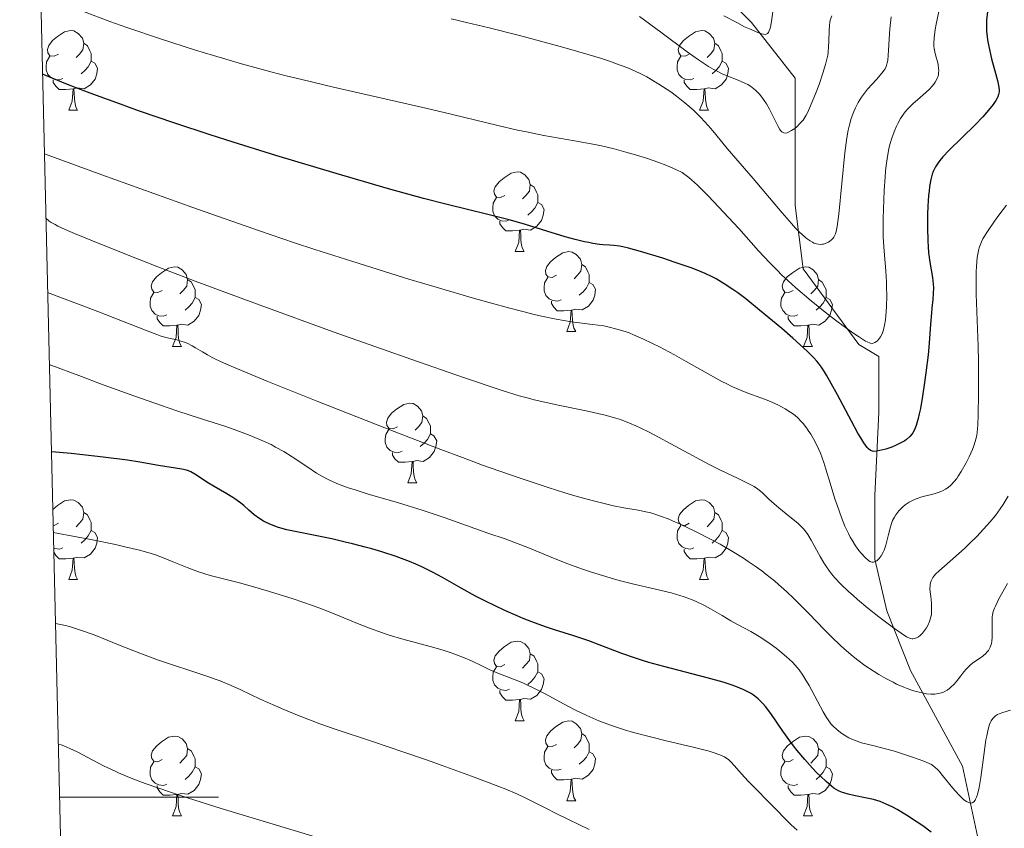
# Model space of a CAD drawing. Units: metres. Extents: x 660592 to 665117, y 4753051 to 4756126.
# Drawn here: x 661532 to 661656, y 4753496 to 4753598 of the extents above; entities that cross this region are included whole.
import ezdxf

# ---------------------------------------------------------------- set-up
doc = ezdxf.new("R2010")
doc.units = ezdxf.units.M
doc.header["$MEASUREMENT"] = 0
doc.linetypes.add('DGN Style 3', pattern=[76.32534, 54.5181, -21.80724])
for name, color, linetype, lineweight in [('Carátula', 7, 'Continuous', 0), ('Elementos auxiliares', 7, 'Continuous', 0), ('Entidades rústicas y varios', 7, 'Continuous', 0), ('Hidrografía', 7, 'Continuous', 0), ('Relieve y altimetría', 7, 'Continuous', 0)]:
    doc.layers.add(name, color=color, linetype=linetype, lineweight=lineweight)

msp = doc.modelspace()

# ---------------------------------------------------------------- linework, layer by layer
at = {"layer": 'Carátula', "color": 7, "linetype": 'Continuous', "lineweight": 0}
msp.add_line((661536.97, 4753500), (661556.97, 4753500), dxfattribs=at)
msp.add_3dface([(660663.13, 4753050.8), (665116.87, 4753156.78), (665046.22, 4756125.96), (660592.48, 4756019.98)], dxfattribs=at)
at = {"layer": 'Elementos auxiliares', "color": 250, "linetype": 'Continuous', "lineweight": 0}
msp.add_3dface([(661537.78, 4753465.48), (664938.53, 4753546.4), (664882.82, 4755859.77), (661483.22, 4755778.81)], dxfattribs=at)
at = {"layer": 'Entidades rústicas y varios', "color": 92, "linetype": 'Continuous', "lineweight": 0, "flags": 128}
for points in [[(661536.82, 4753593.43), (661536.29, 4753593.16), (661535.76, 4753593.22), (661535.49, 4753593.59), (661535.44, 4753594.01), (661535.6, 4753594.53), (661536.08, 4753595.13), (661536.71, 4753595.66), (661537.61, 4753596.24), (661538.36, 4753596.4), (661538.78, 4753596.35), (661539.31, 4753596.03), (661539.84, 4753595.45), (661540, 4753594.81), (661539.89, 4753593.96), (661539.47, 4753593.43), (661539.05, 4753593)], [(661616.14, 4753593.43), (661615.61, 4753593.16), (661615.08, 4753593.22), (661614.82, 4753593.59), (661614.76, 4753594.01), (661614.92, 4753594.53), (661615.4, 4753595.13), (661616.04, 4753595.66), (661616.94, 4753596.24), (661617.68, 4753596.4), (661618.11, 4753596.35), (661618.64, 4753596.03), (661619.17, 4753595.45), (661619.33, 4753594.81), (661619.22, 4753593.96), (661618.79, 4753593.43), (661618.37, 4753593)], [(661540, 4753594.81), (661540.48, 4753594.49), (661540.79, 4753593.85), (661540.95, 4753593.53), (661540.95, 4753592.95), (661540.95, 4753592.53), (661540.58, 4753591.84), (661540.16, 4753591.36), (661539.68, 4753590.94)], [(661619.33, 4753594.81), (661619.8, 4753594.49), (661620.12, 4753593.85), (661620.28, 4753593.53), (661620.28, 4753592.95), (661620.28, 4753592.53), (661619.91, 4753591.84), (661619.49, 4753591.36), (661619.01, 4753590.94)], [(661537.4, 4753590.35), (661536.98, 4753590.19), (661536.39, 4753590.25), (661535.92, 4753590.46), (661535.49, 4753590.88), (661535.28, 4753591.47), (661535.28, 4753591.89), (661535.33, 4753592.47), (661535.76, 4753593.16)], [(661616.73, 4753590.35), (661616.3, 4753590.19), (661615.72, 4753590.25), (661615.24, 4753590.46), (661614.82, 4753590.88), (661614.6, 4753591.47), (661614.6, 4753591.89), (661614.66, 4753592.47), (661615.08, 4753593.16)], [(661540.95, 4753592.53), (661541.41, 4753592.28), (661541.75, 4753591.66), (661541.64, 4753590.94), (661541.43, 4753590.3), (661540.85, 4753589.56), (661540.05, 4753589.08), (661539.2, 4753589.18), (661538.77, 4753589.05)], [(661620.28, 4753592.53), (661620.73, 4753592.28), (661621.08, 4753591.66), (661620.97, 4753590.94), (661620.76, 4753590.3), (661620.17, 4753589.56), (661619.38, 4753589.08), (661618.53, 4753589.18), (661618.1, 4753589.05)], [(661538.66, 4753589.05), (661537.77, 4753588.97), (661536.93, 4753588.97), (661536.5, 4753589.4), (661536.18, 4753589.87), (661536.18, 4753590.19)], [(661617.99, 4753589.05), (661617.1, 4753588.97), (661616.25, 4753588.97), (661615.83, 4753589.4), (661615.51, 4753589.87), (661615.51, 4753590.19)], [(661538.12, 4753586.37), (661538.55, 4753587.53), (661538.66, 4753589.05), (661538.77, 4753589.05), (661538.81, 4753588.47), (661538.84, 4753587.78), (661538.91, 4753587.17), (661539.03, 4753586.77), (661539.24, 4753586.37)], [(661617.44, 4753586.37), (661617.88, 4753587.53), (661617.99, 4753589.05), (661618.1, 4753589.05), (661618.13, 4753588.47), (661618.17, 4753587.78), (661618.24, 4753587.17), (661618.35, 4753586.77), (661618.57, 4753586.37)], [(661538.12, 4753586.37), (661539.24, 4753586.37)], [(661617.44, 4753586.37), (661618.57, 4753586.37)], [(661592.96, 4753575.66), (661592.42, 4753575.4), (661591.9, 4753575.45), (661591.63, 4753575.82), (661591.58, 4753576.24), (661591.74, 4753576.76), (661592.22, 4753577.36), (661592.85, 4753577.89), (661593.75, 4753578.48), (661594.5, 4753578.64), (661594.92, 4753578.58), (661595.45, 4753578.26), (661595.98, 4753577.68), (661596.14, 4753577.04), (661596.03, 4753576.19), (661595.6, 4753575.66), (661595.18, 4753575.24)], [(661596.14, 4753577.04), (661596.62, 4753576.72), (661596.93, 4753576.08), (661597.09, 4753575.76), (661597.09, 4753575.18), (661597.09, 4753574.76), (661596.72, 4753574.07), (661596.3, 4753573.59), (661595.82, 4753573.17)], [(661593.54, 4753572.58), (661593.12, 4753572.42), (661592.53, 4753572.48), (661592.06, 4753572.69), (661591.63, 4753573.12), (661591.42, 4753573.7), (661591.42, 4753574.12), (661591.47, 4753574.7), (661591.9, 4753575.4)], [(661597.09, 4753574.76), (661597.54, 4753574.51), (661597.89, 4753573.9), (661597.78, 4753573.17), (661597.57, 4753572.53), (661596.98, 4753571.79), (661596.19, 4753571.31), (661595.34, 4753571.42), (661594.91, 4753571.28)], [(661594.8, 4753571.28), (661593.91, 4753571.2), (661593.06, 4753571.2), (661592.64, 4753571.63), (661592.32, 4753572.1), (661592.32, 4753572.42)], [(661594.26, 4753568.6), (661594.69, 4753569.76), (661594.8, 4753571.28), (661594.91, 4753571.28), (661594.94, 4753570.7), (661594.98, 4753570.02), (661595.05, 4753569.4), (661595.16, 4753569), (661595.38, 4753568.6)], [(661594.26, 4753568.6), (661595.38, 4753568.6)], [(661599.43, 4753565.62), (661598.9, 4753565.36), (661598.37, 4753565.42), (661598.1, 4753565.78), (661598.05, 4753566.21), (661598.21, 4753566.73), (661598.69, 4753567.32), (661599.32, 4753567.86), (661600.22, 4753568.44), (661600.97, 4753568.6), (661601.4, 4753568.54), (661601.92, 4753568.23), (661602.46, 4753567.64), (661602.62, 4753567), (661602.5, 4753566.16), (661602.08, 4753565.62), (661601.66, 4753565.2)], [(661602.62, 4753567), (661603.09, 4753566.69), (661603.4, 4753566.05), (661603.56, 4753565.73), (661603.56, 4753565.15), (661603.56, 4753564.72), (661603.2, 4753564.04), (661602.78, 4753563.56), (661602.3, 4753563.14)], [(661549.88, 4753563.72), (661549.34, 4753563.46), (661548.82, 4753563.51), (661548.55, 4753563.88), (661548.5, 4753564.3), (661548.66, 4753564.82), (661549.14, 4753565.42), (661549.77, 4753565.95), (661550.67, 4753566.54), (661551.42, 4753566.7), (661551.84, 4753566.64), (661552.37, 4753566.32), (661552.9, 4753565.74), (661553.06, 4753565.1), (661552.95, 4753564.25), (661552.52, 4753563.72), (661552.1, 4753563.3)], [(661629.2, 4753563.72), (661628.67, 4753563.46), (661628.14, 4753563.51), (661627.88, 4753563.88), (661627.82, 4753564.3), (661627.98, 4753564.82), (661628.46, 4753565.42), (661629.1, 4753565.95), (661630, 4753566.54), (661630.74, 4753566.7), (661631.17, 4753566.64), (661631.7, 4753566.32), (661632.23, 4753565.74), (661632.39, 4753565.1), (661632.28, 4753564.25), (661631.85, 4753563.72), (661631.43, 4753563.3)], [(661553.06, 4753565.1), (661553.54, 4753564.78), (661553.85, 4753564.14), (661554.01, 4753563.82), (661554.01, 4753563.24), (661554.01, 4753562.82), (661553.64, 4753562.13), (661553.22, 4753561.65), (661552.74, 4753561.23)], [(661600.02, 4753562.54), (661599.59, 4753562.38), (661599, 4753562.44), (661598.53, 4753562.66), (661598.1, 4753563.08), (661597.89, 4753563.66), (661597.89, 4753564.08), (661597.94, 4753564.67), (661598.37, 4753565.36)], [(661603.56, 4753564.72), (661604.02, 4753564.48), (661604.36, 4753563.86), (661604.26, 4753563.14), (661604.04, 4753562.5), (661603.46, 4753561.76), (661602.66, 4753561.28), (661601.82, 4753561.38), (661601.38, 4753561.25)], [(661632.39, 4753565.1), (661632.86, 4753564.78), (661633.18, 4753564.14), (661633.34, 4753563.82), (661633.34, 4753563.24), (661633.34, 4753562.82), (661632.97, 4753562.13), (661632.55, 4753561.65), (661632.07, 4753561.23)], [(661550.46, 4753560.64), (661550.04, 4753560.48), (661549.45, 4753560.54), (661548.98, 4753560.75), (661548.55, 4753561.18), (661548.34, 4753561.76), (661548.34, 4753562.18), (661548.39, 4753562.76), (661548.82, 4753563.46)], [(661629.79, 4753560.64), (661629.36, 4753560.48), (661628.78, 4753560.54), (661628.3, 4753560.75), (661627.88, 4753561.18), (661627.66, 4753561.76), (661627.66, 4753562.18), (661627.72, 4753562.76), (661628.14, 4753563.46)], [(661554.01, 4753562.82), (661554.46, 4753562.57), (661554.81, 4753561.96), (661554.7, 4753561.23), (661554.49, 4753560.59), (661553.9, 4753559.85), (661553.11, 4753559.37), (661552.26, 4753559.48), (661551.83, 4753559.34)], [(661601.28, 4753561.25), (661600.38, 4753561.16), (661599.54, 4753561.16), (661599.12, 4753561.6), (661598.8, 4753562.07), (661598.8, 4753562.38)], [(661633.34, 4753562.82), (661633.79, 4753562.57), (661634.14, 4753561.96), (661634.03, 4753561.23), (661633.82, 4753560.59), (661633.23, 4753559.85), (661632.44, 4753559.37), (661631.59, 4753559.48), (661631.16, 4753559.34)], [(661600.73, 4753558.56), (661601.16, 4753559.72), (661601.28, 4753561.25), (661601.38, 4753561.25), (661601.42, 4753560.66), (661601.46, 4753559.98), (661601.52, 4753559.36), (661601.64, 4753558.96), (661601.86, 4753558.56)], [(661551.72, 4753559.34), (661550.83, 4753559.26), (661549.98, 4753559.26), (661549.56, 4753559.69), (661549.24, 4753560.16), (661549.24, 4753560.48)], [(661631.05, 4753559.34), (661630.16, 4753559.26), (661629.31, 4753559.26), (661628.89, 4753559.69), (661628.57, 4753560.16), (661628.57, 4753560.48)], [(661551.18, 4753556.66), (661551.61, 4753557.82), (661551.72, 4753559.34), (661551.83, 4753559.34), (661551.86, 4753558.76), (661551.9, 4753558.08), (661551.97, 4753557.46), (661552.08, 4753557.06), (661552.3, 4753556.66)], [(661600.73, 4753558.56), (661601.86, 4753558.56)], [(661630.5, 4753556.66), (661630.94, 4753557.82), (661631.05, 4753559.34), (661631.16, 4753559.34), (661631.19, 4753558.76), (661631.23, 4753558.08), (661631.3, 4753557.46), (661631.41, 4753557.06), (661631.63, 4753556.66)], [(661551.18, 4753556.66), (661552.3, 4753556.66)], [(661630.5, 4753556.66), (661631.63, 4753556.66)], [(661579.45, 4753546.58), (661578.92, 4753546.31), (661578.39, 4753546.37), (661578.13, 4753546.74), (661578.07, 4753547.16), (661578.23, 4753547.68), (661578.71, 4753548.28), (661579.35, 4753548.81), (661580.25, 4753549.39), (661580.99, 4753549.55), (661581.42, 4753549.5), (661581.95, 4753549.18), (661582.48, 4753548.6), (661582.64, 4753547.96), (661582.53, 4753547.11), (661582.1, 4753546.58), (661581.68, 4753546.15)], [(661582.64, 4753547.96), (661583.11, 4753547.64), (661583.43, 4753547), (661583.59, 4753546.68), (661583.59, 4753546.1), (661583.59, 4753545.68), (661583.22, 4753544.99), (661582.8, 4753544.51), (661582.32, 4753544.09)], [(661580.04, 4753543.5), (661579.61, 4753543.34), (661579.03, 4753543.4), (661578.55, 4753543.61), (661578.13, 4753544.03), (661577.91, 4753544.62), (661577.91, 4753545.04), (661577.97, 4753545.62), (661578.39, 4753546.31)], [(661583.59, 4753545.68), (661584.04, 4753545.43), (661584.39, 4753544.81), (661584.28, 4753544.09), (661584.07, 4753543.45), (661583.48, 4753542.71), (661582.69, 4753542.23), (661581.84, 4753542.33), (661581.41, 4753542.2)], [(661581.3, 4753542.2), (661580.41, 4753542.12), (661579.56, 4753542.12), (661579.14, 4753542.55), (661578.82, 4753543.02), (661578.82, 4753543.34)], [(661580.75, 4753539.52), (661581.19, 4753540.68), (661581.3, 4753542.2), (661581.41, 4753542.2), (661581.44, 4753541.62), (661581.48, 4753540.93), (661581.55, 4753540.32), (661581.66, 4753539.92), (661581.88, 4753539.52)], [(661580.75, 4753539.52), (661581.88, 4753539.52)], [(661536.11, 4753536.17), (661536.71, 4753536.67), (661537.61, 4753537.25), (661538.36, 4753537.41), (661538.78, 4753537.36), (661539.31, 4753537.04), (661539.84, 4753536.46), (661540, 4753535.82), (661539.89, 4753534.97), (661539.47, 4753534.44), (661539.05, 4753534.01)], [(661616.14, 4753534.44), (661615.61, 4753534.17), (661615.08, 4753534.23), (661614.82, 4753534.6), (661614.76, 4753535.02), (661614.92, 4753535.54), (661615.4, 4753536.14), (661616.04, 4753536.67), (661616.94, 4753537.25), (661617.68, 4753537.41), (661618.11, 4753537.36), (661618.64, 4753537.04), (661619.17, 4753536.46), (661619.33, 4753535.82), (661619.22, 4753534.97), (661618.79, 4753534.44), (661618.37, 4753534.01)], [(661540, 4753535.82), (661540.48, 4753535.5), (661540.79, 4753534.86), (661540.95, 4753534.54), (661540.95, 4753533.96), (661540.95, 4753533.54), (661540.58, 4753532.85), (661540.16, 4753532.37), (661539.68, 4753531.95)], [(661619.33, 4753535.82), (661619.8, 4753535.5), (661620.12, 4753534.86), (661620.28, 4753534.54), (661620.28, 4753533.96), (661620.28, 4753533.54), (661619.91, 4753532.85), (661619.49, 4753532.37), (661619.01, 4753531.95)], [(661536.82, 4753534.44), (661536.29, 4753534.17), (661536.16, 4753534.19)], [(661616.73, 4753531.36), (661616.3, 4753531.2), (661615.72, 4753531.26), (661615.24, 4753531.47), (661614.82, 4753531.89), (661614.6, 4753532.48), (661614.6, 4753532.9), (661614.66, 4753533.48), (661615.08, 4753534.17)], [(661540.95, 4753533.54), (661541.41, 4753533.29), (661541.75, 4753532.67), (661541.64, 4753531.95), (661541.43, 4753531.31), (661540.85, 4753530.57), (661540.05, 4753530.09), (661539.2, 4753530.19), (661538.77, 4753530.06)], [(661620.28, 4753533.54), (661620.73, 4753533.29), (661621.08, 4753532.67), (661620.97, 4753531.95), (661620.76, 4753531.31), (661620.17, 4753530.57), (661619.38, 4753530.09), (661618.53, 4753530.19), (661618.1, 4753530.06)], [(661537.4, 4753531.36), (661536.98, 4753531.2), (661536.39, 4753531.26), (661536.22, 4753531.33)], [(661617.99, 4753530.06), (661617.1, 4753529.98), (661616.25, 4753529.98), (661615.83, 4753530.41), (661615.51, 4753530.88), (661615.51, 4753531.2)], [(661538.66, 4753530.06), (661537.77, 4753529.98), (661536.93, 4753529.98), (661536.5, 4753530.41), (661536.24, 4753530.8)], [(661538.12, 4753527.38), (661538.55, 4753528.54), (661538.66, 4753530.06), (661538.77, 4753530.06), (661538.81, 4753529.48), (661538.84, 4753528.79), (661538.91, 4753528.18), (661539.03, 4753527.78), (661539.24, 4753527.38)], [(661617.44, 4753527.38), (661617.88, 4753528.54), (661617.99, 4753530.06), (661618.1, 4753530.06), (661618.13, 4753529.48), (661618.17, 4753528.79), (661618.24, 4753528.18), (661618.35, 4753527.78), (661618.57, 4753527.38)], [(661538.12, 4753527.38), (661539.24, 4753527.38)], [(661617.44, 4753527.38), (661618.57, 4753527.38)], [(661592.96, 4753516.67), (661592.42, 4753516.4), (661591.9, 4753516.46), (661591.63, 4753516.83), (661591.58, 4753517.25), (661591.74, 4753517.77), (661592.22, 4753518.37), (661592.85, 4753518.9), (661593.75, 4753519.48), (661594.5, 4753519.64), (661594.92, 4753519.59), (661595.45, 4753519.27), (661595.98, 4753518.69), (661596.14, 4753518.05), (661596.03, 4753517.2), (661595.6, 4753516.67), (661595.18, 4753516.24)], [(661596.14, 4753518.05), (661596.62, 4753517.73), (661596.93, 4753517.09), (661597.09, 4753516.77), (661597.09, 4753516.19), (661597.09, 4753515.77), (661596.72, 4753515.08), (661596.3, 4753514.6), (661595.82, 4753514.18)], [(661593.54, 4753513.59), (661593.12, 4753513.43), (661592.53, 4753513.49), (661592.06, 4753513.7), (661591.63, 4753514.12), (661591.42, 4753514.71), (661591.42, 4753515.13), (661591.47, 4753515.71), (661591.9, 4753516.4)], [(661597.09, 4753515.77), (661597.54, 4753515.52), (661597.89, 4753514.9), (661597.78, 4753514.18), (661597.57, 4753513.54), (661596.98, 4753512.8), (661596.19, 4753512.32), (661595.34, 4753512.42), (661594.91, 4753512.29)], [(661594.8, 4753512.29), (661593.91, 4753512.21), (661593.06, 4753512.21), (661592.64, 4753512.64), (661592.32, 4753513.11), (661592.32, 4753513.43)], [(661594.26, 4753509.61), (661594.69, 4753510.77), (661594.8, 4753512.29), (661594.91, 4753512.29), (661594.94, 4753511.71), (661594.98, 4753511.02), (661595.05, 4753510.41), (661595.16, 4753510.01), (661595.38, 4753509.61)], [(661594.26, 4753509.61), (661595.38, 4753509.61)], [(661599.43, 4753506.63), (661598.9, 4753506.37), (661598.37, 4753506.42), (661598.1, 4753506.79), (661598.05, 4753507.22), (661598.21, 4753507.74), (661598.69, 4753508.33), (661599.32, 4753508.86), (661600.22, 4753509.45), (661600.97, 4753509.61), (661601.4, 4753509.55), (661601.92, 4753509.24), (661602.46, 4753508.65), (661602.62, 4753508.01), (661602.5, 4753507.16), (661602.08, 4753506.63), (661601.66, 4753506.21)], [(661549.88, 4753504.73), (661549.34, 4753504.46), (661548.82, 4753504.52), (661548.55, 4753504.89), (661548.5, 4753505.31), (661548.66, 4753505.83), (661549.14, 4753506.43), (661549.77, 4753506.96), (661550.67, 4753507.54), (661551.42, 4753507.7), (661551.84, 4753507.65), (661552.37, 4753507.33), (661552.9, 4753506.75), (661553.06, 4753506.11), (661552.95, 4753505.26), (661552.52, 4753504.73), (661552.1, 4753504.3)], [(661602.62, 4753508.01), (661603.09, 4753507.7), (661603.4, 4753507.06), (661603.56, 4753506.74), (661603.56, 4753506.16), (661603.56, 4753505.73), (661603.2, 4753505.04), (661602.78, 4753504.56), (661602.3, 4753504.14)], [(661629.2, 4753504.73), (661628.67, 4753504.46), (661628.14, 4753504.52), (661627.88, 4753504.89), (661627.82, 4753505.31), (661627.98, 4753505.83), (661628.46, 4753506.43), (661629.1, 4753506.96), (661630, 4753507.54), (661630.74, 4753507.7), (661631.17, 4753507.65), (661631.7, 4753507.33), (661632.23, 4753506.75), (661632.39, 4753506.11), (661632.28, 4753505.26), (661631.85, 4753504.73), (661631.43, 4753504.3)], [(661600.02, 4753503.55), (661599.59, 4753503.39), (661599, 4753503.45), (661598.53, 4753503.66), (661598.1, 4753504.09), (661597.89, 4753504.67), (661597.89, 4753505.09), (661597.94, 4753505.68), (661598.37, 4753506.37)], [(661553.06, 4753506.11), (661553.54, 4753505.79), (661553.85, 4753505.15), (661554.01, 4753504.83), (661554.01, 4753504.25), (661554.01, 4753503.83), (661553.64, 4753503.14), (661553.22, 4753502.66), (661552.74, 4753502.24)], [(661603.56, 4753505.73), (661604.02, 4753505.48), (661604.36, 4753504.87), (661604.26, 4753504.14), (661604.04, 4753503.5), (661603.46, 4753502.76), (661602.66, 4753502.28), (661601.82, 4753502.39), (661601.38, 4753502.26)], [(661632.39, 4753506.11), (661632.86, 4753505.79), (661633.18, 4753505.15), (661633.34, 4753504.83), (661633.34, 4753504.25), (661633.34, 4753503.83), (661632.97, 4753503.14), (661632.55, 4753502.66), (661632.07, 4753502.24)], [(661550.46, 4753501.65), (661550.04, 4753501.49), (661549.45, 4753501.55), (661548.98, 4753501.76), (661548.55, 4753502.18), (661548.34, 4753502.77), (661548.34, 4753503.19), (661548.39, 4753503.77), (661548.82, 4753504.46)], [(661629.79, 4753501.65), (661629.36, 4753501.49), (661628.78, 4753501.55), (661628.3, 4753501.76), (661627.88, 4753502.18), (661627.66, 4753502.77), (661627.66, 4753503.19), (661627.72, 4753503.77), (661628.14, 4753504.46)], [(661554.01, 4753503.83), (661554.46, 4753503.58), (661554.81, 4753502.96), (661554.7, 4753502.24), (661554.49, 4753501.6), (661553.9, 4753500.86), (661553.11, 4753500.38), (661552.26, 4753500.48), (661551.83, 4753500.35)], [(661601.28, 4753502.26), (661600.38, 4753502.17), (661599.54, 4753502.17), (661599.12, 4753502.6), (661598.8, 4753503.08), (661598.8, 4753503.39)], [(661633.34, 4753503.83), (661633.79, 4753503.58), (661634.14, 4753502.96), (661634.03, 4753502.24), (661633.82, 4753501.6), (661633.23, 4753500.86), (661632.44, 4753500.38), (661631.59, 4753500.48), (661631.16, 4753500.35)], [(661551.72, 4753500.35), (661550.83, 4753500.27), (661549.98, 4753500.27), (661549.56, 4753500.7), (661549.24, 4753501.17), (661549.24, 4753501.49)], [(661600.73, 4753499.57), (661601.16, 4753500.73), (661601.28, 4753502.26), (661601.38, 4753502.26), (661601.42, 4753501.67), (661601.46, 4753500.99), (661601.52, 4753500.37), (661601.64, 4753499.97), (661601.86, 4753499.57)], [(661631.05, 4753500.35), (661630.16, 4753500.27), (661629.31, 4753500.27), (661628.89, 4753500.7), (661628.57, 4753501.17), (661628.57, 4753501.49)], [(661551.18, 4753497.67), (661551.61, 4753498.83), (661551.72, 4753500.35), (661551.83, 4753500.35), (661551.86, 4753499.77), (661551.9, 4753499.08), (661551.97, 4753498.47), (661552.08, 4753498.07), (661552.3, 4753497.67)], [(661630.5, 4753497.67), (661630.94, 4753498.83), (661631.05, 4753500.35), (661631.16, 4753500.35), (661631.19, 4753499.77), (661631.23, 4753499.08), (661631.3, 4753498.47), (661631.41, 4753498.07), (661631.63, 4753497.67)], [(661600.73, 4753499.57), (661601.86, 4753499.57)], [(661551.18, 4753497.67), (661552.3, 4753497.67)], [(661630.5, 4753497.67), (661631.63, 4753497.67)]]:
    msp.add_lwpolyline(points, dxfattribs=at)
at = {"layer": 'Hidrografía', "color": 142, "linetype": 'DGN Style 3', "lineweight": 13}
msp.add_polyline3d([(661612.97, 4753608.42, 925.12), (661623.97, 4753597.42, 930), (661629.47, 4753590.42, 934.2), (661629.47, 4753584.42, 935), (661629.47, 4753574.42, 940), (661630.47, 4753566.42, 942.96), (661637.47, 4753556.92, 945.64), (661639.97, 4753555.42, 946.25), (661639.97, 4753548.42, 950), (661639.47, 4753537.92, 954.02), (661639.47, 4753529.92, 955), (661640.97, 4753523.42, 959.88), (661643.97, 4753515.92, 963.18), (661650.47, 4753503.92, 970), (661652.97, 4753492.42, 975), (661662.47, 4753480.42, 980), (661664.47, 4753472.42, 984.41), (661664.67, 4753468.5, 985.01)], dxfattribs=at)
at = {"layer": 'Relieve y altimetría', "color": 36, "linetype": 'Continuous', "lineweight": 0, "flags": 128}
for points, elevation in [([(661626.83, 4753600.06), (661626.48, 4753597.53), (661626.34, 4753596.83), (661626.27, 4753596.56), (661626.16, 4753596.26), (661626.1, 4753596.15), (661625.99, 4753596.03), (661625.71, 4753595.91), (661625.45, 4753595.93), (661625.25, 4753595.97), (661624.74, 4753596.15), (661623.71, 4753596.59), (661623.1, 4753596.88), (661622.1, 4753597.39), (661620.49, 4753598.26)], 930), ([(661620.46, 4753573.57), (661619.23, 4753574.86), (661618.47, 4753575.64), (661617.16, 4753576.94), (661616.41, 4753577.63), (661616.1, 4753577.9), (661615.56, 4753578.31), (661615.23, 4753578.53), (661614.54, 4753578.9), (661613.69, 4753579.27), (661613.19, 4753579.48), (661612.33, 4753579.81), (661610.77, 4753580.34), (661609.1, 4753580.86), (661608.17, 4753581.12), (661606.69, 4753581.51), (661605.1, 4753581.88), (661604.28, 4753582.05), (661601.7, 4753582.53), (661597.85, 4753583.21), (661595.69, 4753583.64), (661594.54, 4753583.89), (661592.08, 4753584.46), (661586.35, 4753585.84), (661583.02, 4753586.62), (661571.42, 4753589.27), (661567.42, 4753590.23), (661565.46, 4753590.72), (661563.54, 4753591.22), (661559.85, 4753592.22), (661556.33, 4753593.25), (661554.06, 4753593.94), (661549.67, 4753595.35), (661545.41, 4753596.79), (661543.27, 4753597.55), (661539.96, 4753598.78)], 945), ([(661634.05, 4753598.26), (661633.87, 4753597.7), (661633.81, 4753597.4), (661633.76, 4753597.08), (661633.71, 4753596.43), (661633.68, 4753595.04), (661633.66, 4753594.34), (661633.59, 4753593.66), (661633.54, 4753593.32), (661633.4, 4753592.62), (661633.27, 4753592.13), (661632.94, 4753591.04), (661632.45, 4753589.62), (661632.08, 4753588.65), (661631.38, 4753586.91), (661631.01, 4753586.07), (661630.83, 4753585.74), (661630.58, 4753585.32), (661630.44, 4753585.13), (661630.14, 4753584.78), (661629.65, 4753584.31), (661629.39, 4753584.1), (661628.99, 4753583.82), (661628.61, 4753583.61), (661628.44, 4753583.55), (661628.23, 4753583.5), (661628.01, 4753583.53), (661627.77, 4753583.67), (661627.61, 4753583.83), (661627.51, 4753583.97), (661627.3, 4753584.33), (661626.88, 4753585.15), (661626.21, 4753586.49), (661625.83, 4753587.17), (661625.47, 4753587.74), (661625.28, 4753588.01), (661624.97, 4753588.39), (661624.63, 4753588.75), (661624.45, 4753588.92), (661624.05, 4753589.24), (661623.84, 4753589.39), (661623.49, 4753589.6), (661623.11, 4753589.79), (661622.28, 4753590.15), (661620.99, 4753590.66), (661620.29, 4753590.96), (661619.54, 4753591.33), (661619.16, 4753591.54), (661618.56, 4753591.89), (661617.29, 4753592.72), (661615.89, 4753593.73), (661612.56, 4753596.21), (661609.86, 4753598.17)], 935), ([(661647.51, 4753598.78), (661647.18, 4753597.18), (661647.06, 4753596.53), (661646.91, 4753595.5), (661646.87, 4753594.76), (661646.89, 4753594.37), (661646.92, 4753594.14), (661647.01, 4753593.7), (661647.15, 4753593.19), (661647.33, 4753592.49), (661647.41, 4753592.13), (661647.49, 4753591.61), (661647.5, 4753591.36), (661647.49, 4753591.03), (661647.46, 4753590.88), (661647.41, 4753590.64), (661647.36, 4753590.49), (661647.23, 4753590.19), (661647.06, 4753589.89), (661646.93, 4753589.7), (661646.6, 4753589.3), (661646.38, 4753589.07), (661645.88, 4753588.61), (661644.81, 4753587.69), (661644.3, 4753587.24), (661643.65, 4753586.6), (661643.29, 4753586.17), (661643.07, 4753585.89), (661642.69, 4753585.32), (661642.34, 4753584.71), (661642.18, 4753584.39), (661641.96, 4753583.87), (661641.64, 4753582.99), (661641.36, 4753582.07), (661641.24, 4753581.53), (661641.05, 4753580.58), (661640.89, 4753579.41), (661640.82, 4753578.72), (661640.75, 4753577.96), (661640.64, 4753576.29), (661640.59, 4753575.11), (661640.52, 4753572.76), (661640.52, 4753571.16), (661640.53, 4753570.44), (661640.59, 4753569.19), (661640.84, 4753566.13), (661640.92, 4753564.79), (661640.94, 4753564.1), (661640.96, 4753563.09), (661640.94, 4753561.66), (661640.86, 4753560.53), (661640.8, 4753560.03), (661640.69, 4753559.35), (661640.54, 4753558.77), (661640.46, 4753558.51), (661640.37, 4753558.28), (661640.16, 4753557.88), (661639.94, 4753557.57), (661639.79, 4753557.4), (661639.68, 4753557.31), (661639.48, 4753557.16), (661639.26, 4753557.07), (661639.12, 4753557.05), (661638.87, 4753557.1), (661638.52, 4753557.24), (661638.3, 4753557.35), (661637.42, 4753557.91), (661636.82, 4753558.32), (661635.48, 4753559.29), (661634.7, 4753559.87), (661633.45, 4753560.84), (661631.46, 4753562.43), (661629.51, 4753564.09), (661628.59, 4753564.91), (661627.74, 4753565.7), (661627.21, 4753566.22), (661626.21, 4753567.23), (661624.85, 4753568.69), (661622.36, 4753571.5), (661620.46, 4753573.57)], 945), ([(661641.52, 4753598.11), (661641.35, 4753596.63), (661641.25, 4753595.32), (661641.18, 4753593.88), (661641.15, 4753593.3), (661641.08, 4753592.62), (661641.03, 4753592.34), (661640.95, 4753592.02), (661640.89, 4753591.88), (661640.76, 4753591.6), (661640.64, 4753591.42), (661640.35, 4753591.04), (661639.66, 4753590.26), (661638.55, 4753589.01), (661638.03, 4753588.35), (661637.8, 4753588.02), (661637.39, 4753587.34), (661637.04, 4753586.67), (661636.84, 4753586.22), (661636.5, 4753585.32), (661636.23, 4753584.38), (661636.11, 4753583.85), (661635.95, 4753582.91)], 940), ([(661635.95, 4753582.91), (661635.7, 4753581.02), (661634.93, 4753573.29), (661634.73, 4753571.74), (661634.6, 4753571.12), (661634.51, 4753570.83), (661634.45, 4753570.68), (661634.31, 4753570.43), (661634.22, 4753570.31), (661634.02, 4753570.09), (661633.8, 4753569.91), (661633.65, 4753569.81), (661633.33, 4753569.65), (661633.01, 4753569.55), (661632.84, 4753569.52), (661632.58, 4753569.51), (661632.12, 4753569.58), (661631.81, 4753569.68), (661631.63, 4753569.77), (661631.32, 4753569.94), (661630.95, 4753570.21), (661630.74, 4753570.38), (661629.97, 4753571.09), (661629.51, 4753571.56), (661628.99, 4753572.13), (661627.81, 4753573.47), (661624.18, 4753577.79), (661620.9, 4753581.58), (661620.18, 4753582.46), (661619.1, 4753583.77), (661618.51, 4753584.45), (661617.59, 4753585.46), (661617.1, 4753585.95), (661616.61, 4753586.43), (661615.58, 4753587.32), (661614.52, 4753588.15), (661613.8, 4753588.67), (661612.33, 4753589.65), (661611.33, 4753590.26), (661610.79, 4753590.56), (661609.9, 4753591.02), (661608.87, 4753591.49), (661608.29, 4753591.73), (661606.97, 4753592.23), (661606.22, 4753592.49), (661604.96, 4753592.91), (661603.55, 4753593.35), (661600.36, 4753594.27), (661596.98, 4753595.19), (661594.78, 4753595.77), (661590.96, 4753596.74), (661588.13, 4753597.42), (661586.22, 4753597.85)], 940), ([(661623.51, 4753550.8), (661622.56, 4753551.18), (661621.47, 4753551.66), (661620.86, 4753551.96), (661620.21, 4753552.29), (661618.79, 4753553.05), (661615.76, 4753554.77), (661614.26, 4753555.62), (661612.39, 4753556.62), (661611.52, 4753557.06), (661610.28, 4753557.65), (661609.13, 4753558.15), (661608.59, 4753558.37), (661608.06, 4753558.56), (661607.04, 4753558.87), (661606.05, 4753559.12), (661605.38, 4753559.25), (661603.97, 4753559.45), (661602.35, 4753559.64), (661601.33, 4753559.78), (661599.41, 4753560.11), (661597.77, 4753560.45), (661596.82, 4753560.67), (661595.22, 4753561.06), (661593.39, 4753561.53), (661589.15, 4753562.71), (661584.31, 4753564.12), (661580.88, 4753565.15), (661573.83, 4753567.34), (661569.07, 4753568.87), (661566.49, 4753569.72), (661562.1, 4753571.2), (661556.82, 4753573.04), (661553.74, 4753574.13), (661542.28, 4753578.26), (661535.06, 4753580.9)], 955), ([(661656.01, 4753574.44), (661655.06, 4753573.19), (661654.49, 4753572.41), (661653.55, 4753571.02), (661653.06, 4753570.21), (661652.88, 4753569.85), (661652.78, 4753569.63), (661652.62, 4753569.21), (661652.5, 4753568.79), (661652.44, 4753568.51), (661652.35, 4753567.88), (661652.26, 4753566.73), (661652.22, 4753566.08), (661652.19, 4753565.01), (661652.19, 4753563.27), (661652.44, 4753556.73), (661652.48, 4753554.76), (661652.5, 4753550.67), (661652.46, 4753548.08), (661652.41, 4753546.81), (661652.37, 4753546.31), (661652.27, 4753545.48), (661652.17, 4753545.02), (661652.1, 4753544.74), (661651.91, 4753544.18), (661651.73, 4753543.73), (661651.31, 4753542.78), (661650.94, 4753542.04), (661650.34, 4753540.96), (661649.96, 4753540.37), (661649.76, 4753540.09), (661649.45, 4753539.69), (661649.12, 4753539.33), (661648.94, 4753539.16), (661648.56, 4753538.86), (661648.36, 4753538.73), (661648.04, 4753538.55), (661647.69, 4753538.39), (661646.94, 4753538.14), (661645.39, 4753537.76), (661644.68, 4753537.54), (661644.36, 4753537.41), (661643.77, 4753537.11), (661643.28, 4753536.76), (661642.99, 4753536.52), (661642.49, 4753536.01), (661642.09, 4753535.49), (661641.92, 4753535.22), (661641.7, 4753534.78), (661641.6, 4753534.54), (661641.42, 4753534), (661641.17, 4753533.04), (661640.83, 4753531.69), (661640.63, 4753531.08), (661640.52, 4753530.82), (661640.28, 4753530.36), (661640.01, 4753530.01), (661639.83, 4753529.84), (661639.71, 4753529.74), (661639.48, 4753529.62), (661639.31, 4753529.57), (661639.09, 4753529.57), (661638.83, 4753529.66), (661638.65, 4753529.78), (661638.24, 4753530.14), (661637.74, 4753530.68), (661637.47, 4753531.01), (661637.05, 4753531.61), (661636.61, 4753532.32), (661636.38, 4753532.72), (661636.16, 4753533.15), (661635.71, 4753534.1), (661635.27, 4753535.16), (661634.71, 4753536.71), (661634.43, 4753537.54), (661633.84, 4753539.5), (661633.32, 4753541.25), (661633.05, 4753542.09), (661632.62, 4753543.27), (661632.39, 4753543.81), (661631.92, 4753544.78), (661631.43, 4753545.63), (661631.1, 4753546.13), (661630.88, 4753546.43), (661630.44, 4753546.98), (661630.2, 4753547.25), (661629.73, 4753547.73), (661629.25, 4753548.15), (661628.92, 4753548.39), (661628.2, 4753548.84), (661627.29, 4753549.32), (661626.62, 4753549.63), (661626.15, 4753549.82), (661625.15, 4753550.21), (661623.51, 4753550.8)], 955), ([(661554.01, 4753564.9), (661549.32, 4753566.69), (661546.56, 4753567.76), (661542.02, 4753569.56), (661538.83, 4753570.86), (661537.67, 4753571.37), (661536.77, 4753571.8), (661536.4, 4753572), (661535.93, 4753572.28), (661535.67, 4753572.45), (661535.25, 4753572.79)], 960), ([(661656.23, 4753537.85), (661655.58, 4753536.79), (661655.22, 4753536.26), (661654.62, 4753535.44), (661653.93, 4753534.59), (661653.55, 4753534.16), (661653.14, 4753533.71), (661652.28, 4753532.8), (661651.37, 4753531.89), (661650.76, 4753531.31), (661649.6, 4753530.25), (661647.56, 4753528.48), (661647.1, 4753528.03), (661646.92, 4753527.82), (661646.76, 4753527.61), (661646.68, 4753527.48), (661646.55, 4753527.21), (661646.5, 4753527.07), (661646.44, 4753526.79), (661646.41, 4753526.5), (661646.4, 4753526.29), (661646.43, 4753525.84), (661646.49, 4753525.26), (661646.57, 4753524.4), (661646.6, 4753523.96), (661646.6, 4753523.3), (661646.57, 4753522.99), (661646.51, 4753522.68), (661646.35, 4753522.11), (661646.12, 4753521.6), (661645.95, 4753521.3), (661645.59, 4753520.78), (661645.45, 4753520.63), (661645.2, 4753520.36), (661644.95, 4753520.17), (661644.79, 4753520.07), (661644.48, 4753519.94), (661644.26, 4753519.91), (661644.14, 4753519.92), (661643.91, 4753519.98), (661643.46, 4753520.19), (661642.78, 4753520.61), (661642.35, 4753520.91), (661641.65, 4753521.41), (661639.96, 4753522.69), (661638.6, 4753523.78), (661637.28, 4753524.87), (661636.68, 4753525.39), (661636.14, 4753525.87), (661635.21, 4753526.77), (661634.45, 4753527.58), (661634.02, 4753528.09), (661633.76, 4753528.43), (661633.29, 4753529.1), (661633.04, 4753529.48), (661632.58, 4753530.26), (661631.46, 4753532.34), (661631.05, 4753533.02), (661630.84, 4753533.32), (661630.48, 4753533.75), (661630.27, 4753533.97), (661629.77, 4753534.44), (661628.8, 4753535.25), (661627.4, 4753536.39), (661626.79, 4753536.9), (661626.13, 4753537.49), (661625.55, 4753538.07), (661625.31, 4753538.31), (661624.94, 4753538.62), (661624.72, 4753538.79), (661624.31, 4753539.05), (661623.47, 4753539.5), (661622.29, 4753540.07), (661620.07, 4753541.13), (661618.65, 4753541.85), (661611.16, 4753545.86), (661609.96, 4753546.46), (661609.42, 4753546.71), (661608.64, 4753547.05), (661607.49, 4753547.48), (661606.89, 4753547.67), (661605.56, 4753548.03), (661603.17, 4753548.58), (661599.66, 4753549.3), (661597.99, 4753549.66), (661596.62, 4753549.98), (661595.92, 4753550.16), (661594.76, 4753550.49), (661592.6, 4753551.16), (661587.74, 4753552.79), (661581.26, 4753555.04), (661577.45, 4753556.37), (661571.37, 4753558.53), (661562.2, 4753561.85), (661559.33, 4753562.91), (661554.01, 4753564.9)], 960), ([(661638.22, 4753516.56), (661637.31, 4753517.23), (661636.73, 4753517.69), (661635.63, 4753518.64), (661635.1, 4753519.12), (661634.09, 4753520.1), (661633.11, 4753521.08), (661631.22, 4753523.05), (661629.96, 4753524.32), (661629.32, 4753524.94), (661628.35, 4753525.86), (661627.35, 4753526.75), (661626.84, 4753527.19), (661625.78, 4753528.04), (661625.24, 4753528.46), (661624.41, 4753529.06), (661623.54, 4753529.66), (661622.96, 4753530.04), (661621.77, 4753530.78), (661620.01, 4753531.8), (661618.88, 4753532.42), (661616.83, 4753533.47), (661615, 4753534.34), (661614.04, 4753534.77), (661613.48, 4753534.99), (661612.52, 4753535.36), (661611.69, 4753535.63), (661611.29, 4753535.74), (661610.69, 4753535.89), (661609.7, 4753536.08), (661607.92, 4753536.38), (661606.63, 4753536.64), (661604.94, 4753537.04), (661603.92, 4753537.31), (661601.76, 4753537.91), (661600.5, 4753538.29), (661598.38, 4753538.95), (661594.64, 4753540.19), (661590.16, 4753541.77), (661587.62, 4753542.7), (661584.89, 4753543.73), (661579.05, 4753545.97), (661573.15, 4753548.29), (661569.43, 4753549.77), (661563.17, 4753552.29), (661558.83, 4753554.08), (661557.21, 4753554.78), (661556.5, 4753555.11), (661556.14, 4753555.29), (661555.56, 4753555.61), (661554.93, 4753555.99), (661554.08, 4753556.5), (661553.65, 4753556.75), (661553, 4753557.07), (661552.68, 4753557.2), (661552.36, 4753557.32), (661551.71, 4753557.5), (661550.35, 4753557.82), (661549.61, 4753558.03), (661549.2, 4753558.18), (661548, 4753558.64), (661541.79, 4753561.07), (661535.47, 4753563.48)], 965), ([(661562.62, 4753544.77), (661560.95, 4753545.47), (661558.92, 4753546.23), (661557.74, 4753546.64), (661554.94, 4753547.55), (661551.72, 4753548.6), (661549.77, 4753549.26), (661546.31, 4753550.46), (661542.12, 4753551.98), (661539.72, 4753552.88), (661535.68, 4753554.41)], 970), ([(661654.02, 4753509.46), (661653.89, 4753509.16), (661653.71, 4753508.56), (661653.53, 4753507.74), (661653.44, 4753507.23), (661653.17, 4753505.31), (661652.8, 4753502.47), (661652.59, 4753501.23), (661652.38, 4753500.36), (661652.26, 4753500.02), (661652.13, 4753499.74), (661652.06, 4753499.63), (661651.91, 4753499.44), (661651.7, 4753499.31), (661651.51, 4753499.27), (661651.41, 4753499.28), (661651.24, 4753499.32), (661650.97, 4753499.46), (661650.67, 4753499.68), (661650.46, 4753499.87), (661650, 4753500.33), (661649.29, 4753501.14), (661647.99, 4753502.75), (661647.55, 4753503.28), (661647.35, 4753503.49), (661647.05, 4753503.76), (661646.74, 4753503.99), (661646.58, 4753504.1), (661646.3, 4753504.24), (661645.62, 4753504.54), (661644.2, 4753505.06), (661643.46, 4753505.31), (661641.93, 4753505.78), (661640.82, 4753506.1), (661639.37, 4753506.46), (661637.78, 4753506.86), (661637.1, 4753507.08), (661636.78, 4753507.2), (661636.18, 4753507.48), (661635.64, 4753507.79), (661635.3, 4753508.01), (661634.71, 4753508.47), (661634.2, 4753508.96), (661633.95, 4753509.24), (661633.59, 4753509.73), (661633.4, 4753510.02), (661632.99, 4753510.72), (661632.26, 4753512.06), (661631.2, 4753514.05), (661630.67, 4753514.95), (661630.42, 4753515.34), (661629.94, 4753516.03), (661629.45, 4753516.62), (661629.12, 4753516.97), (661628.38, 4753517.66), (661627.53, 4753518.37), (661627.07, 4753518.74), (661626.32, 4753519.29), (661625.13, 4753520.08), (661623.87, 4753520.82), (661622.19, 4753521.74), (661621.38, 4753522.18), (661620.26, 4753522.84), (661618.81, 4753523.7), (661618.06, 4753524.1), (661617, 4753524.61), (661616.42, 4753524.85), (661615.48, 4753525.2), (661614.42, 4753525.53), (661613.84, 4753525.7), (661611.91, 4753526.17), (661609, 4753526.84), (661607.49, 4753527.22), (661606.73, 4753527.42), (661605.22, 4753527.86), (661603.72, 4753528.34), (661602.73, 4753528.67), (661600.74, 4753529.4), (661598.55, 4753530.27), (661595.82, 4753531.39), (661594.61, 4753531.88), (661592.99, 4753532.47), (661590.92, 4753533.17), (661589.76, 4753533.57), (661585.32, 4753535.18), (661582.57, 4753536.1), (661579.57, 4753537.01), (661575.66, 4753538.16), (661573.99, 4753538.68), (661573.27, 4753538.92), (661572.03, 4753539.37), (661571, 4753539.81), (661570.39, 4753540.11), (661570.01, 4753540.32), (661569.28, 4753540.75), (661568.04, 4753541.58), (661566.21, 4753542.82), (661565.16, 4753543.46), (661564.13, 4753544.03), (661563.56, 4753544.33), (661562.62, 4753544.77)], 970), ([(661629.69, 4753495.88), (661628.94, 4753496.53), (661628.26, 4753497.2), (661627, 4753498.51), (661623.53, 4753502.03), (661622.7, 4753502.95), (661621.8, 4753503.99), (661621.4, 4753504.41), (661621.06, 4753504.73), (661620.87, 4753504.87), (661620.56, 4753505.07), (661619.97, 4753505.35), (661619.15, 4753505.64), (661618.63, 4753505.79), (661616.61, 4753506.3), (661613.23, 4753507.1), (661611.44, 4753507.54), (661609.12, 4753508.16), (661608, 4753508.49), (661606.36, 4753509.03), (661604.77, 4753509.62), (661604, 4753509.94), (661603.24, 4753510.27), (661601.77, 4753510.98), (661600.39, 4753511.69), (661598, 4753512.99), (661596.58, 4753513.72), (661595.78, 4753514.11), (661595.3, 4753514.33), (661594.38, 4753514.71), (661592.27, 4753515.51), (661591.06, 4753516.03), (661590.14, 4753516.47), (661588.74, 4753517.14), (661587.95, 4753517.49), (661586.65, 4753518.01), (661585.94, 4753518.26), (661585.19, 4753518.5), (661583.57, 4753518.96), (661580.13, 4753519.87), (661578.41, 4753520.38), (661577.57, 4753520.66), (661575.95, 4753521.24), (661574.43, 4753521.85), (661571.69, 4753522.99), (661569.91, 4753523.7), (661568.78, 4753524.12), (661566.32, 4753524.94), (661563.36, 4753525.85), (661561.81, 4753526.31), (661559.58, 4753526.94), (661555.92, 4753527.89), (661554.42, 4753528.35), (661553.02, 4753528.87), (661551.13, 4753529.65), (661550.1, 4753530.07), (661549.04, 4753530.46), (661548.36, 4753530.68), (661547.03, 4753531.05), (661545.18, 4753531.5), (661544.02, 4753531.76), (661541.11, 4753532.36), (661539.32, 4753532.71), (661536.18, 4753533.3)], 980), ([(661656.16, 4753526.87), (661655.37, 4753525.52), (661655.07, 4753524.95), (661654.62, 4753524.04), (661654.52, 4753523.79), (661654.36, 4753523.34), (661654.27, 4753522.95), (661654.23, 4753522.7), (661654.2, 4753522.22), (661654.21, 4753521.33), (661654.23, 4753520.51), (661654.22, 4753520.12), (661654.17, 4753519.57), (661654.12, 4753519.32), (661653.97, 4753518.87), (661653.75, 4753518.47), (661653.56, 4753518.23), (661653.42, 4753518.08), (661653.08, 4753517.79), (661652.62, 4753517.46), (661651.92, 4753516.97), (661651.54, 4753516.67), (661651.15, 4753516.32), (661650.96, 4753516.12), (661650.66, 4753515.78), (661650.27, 4753515.27), (661649.71, 4753514.53), (661649.39, 4753514.17), (661649.04, 4753513.84), (661648.85, 4753513.68), (661648.55, 4753513.47), (661648.09, 4753513.23), (661647.84, 4753513.14), (661647.44, 4753513.03), (661646.99, 4753512.98), (661646.75, 4753512.96), (661646.5, 4753512.97), (661645.98, 4753513.01), (661645.41, 4753513.11), (661645.02, 4753513.2), (661644.19, 4753513.44), (661643.55, 4753513.67), (661643.11, 4753513.84), (661642.21, 4753514.23), (661641.76, 4753514.45), (661640.85, 4753514.92), (661639.95, 4753515.43), (661638.78, 4753516.17), (661638.22, 4753516.56)], 965), ([(661603.56, 4753495.96), (661599.58, 4753497.89), (661597.93, 4753498.71), (661595.57, 4753499.89), (661594.45, 4753500.41), (661593.07, 4753501), (661592.2, 4753501.35), (661588.77, 4753502.65), (661585.05, 4753504), (661583.1, 4753504.69), (661580.24, 4753505.68), (661576.3, 4753507), (661571.73, 4753508.53), (661569.68, 4753509.24), (661568.71, 4753509.6), (661566.87, 4753510.32), (661565.16, 4753511.02), (661564.11, 4753511.48), (661562.2, 4753512.34), (661559.76, 4753513.51), (661558.54, 4753514.06), (661557.18, 4753514.62), (661556.42, 4753514.9), (661555.59, 4753515.19), (661553.73, 4753515.81), (661550.93, 4753516.73), (661549.42, 4753517.25), (661547.04, 4753518.12), (661544.58, 4753519.1), (661541.31, 4753520.41), (661539.72, 4753520.98), (661538.71, 4753521.31), (661538.21, 4753521.45), (661537.49, 4753521.64), (661536.45, 4753521.85)], 985), ([(661656.54, 4753510.94), (661655.56, 4753510.67), (661655.08, 4753510.49), (661654.88, 4753510.39), (661654.62, 4753510.22), (661654.51, 4753510.12), (661654.29, 4753509.89), (661654.11, 4753509.62), (661654.02, 4753509.46)], 970), ([(661569.12, 4753495.01), (661557.3, 4753498.59), (661553.07, 4753499.92), (661550.9, 4753500.63), (661547.73, 4753501.74), (661546.16, 4753502.32), (661545.45, 4753502.6), (661544.39, 4753503.05), (661543.23, 4753503.6), (661542.59, 4753503.92), (661541.15, 4753504.67), (661539.17, 4753505.69), (661538.27, 4753506.13), (661537.5, 4753506.46), (661537.18, 4753506.57), (661536.81, 4753506.66)], 990)]:
    msp.add_lwpolyline(points, dxfattribs=dict(at, elevation=elevation))
at = {"layer": 'Relieve y altimetría', "color": 36, "linetype": 'Continuous', "lineweight": 30, "flags": 128}
for points, elevation in [([(661653.62, 4753598.79), (661653.52, 4753597.72), (661653.5, 4753597.23), (661653.52, 4753596.27), (661653.57, 4753595.65), (661653.63, 4753595.24), (661653.78, 4753594.38), (661654.15, 4753592.84), (661654.68, 4753590.89), (661654.89, 4753590.1), (661655.07, 4753589.26), (661655.1, 4753588.89), (661655.09, 4753588.69), (661655.03, 4753588.37), (661654.92, 4753588.06), (661654.85, 4753587.9), (661654.69, 4753587.62), (661654.33, 4753587.09), (661653.56, 4753586.13), (661653.04, 4753585.54), (661652.1, 4753584.54), (661648.78, 4753581.33), (661648.02, 4753580.52), (661647.65, 4753580.06), (661647.44, 4753579.78), (661647.1, 4753579.25), (661646.81, 4753578.68), (661646.67, 4753578.33), (661646.5, 4753577.67), (661646.34, 4753576.77), (661646.28, 4753576.21), (661646.23, 4753575.64), (661646.14, 4753574.33), (661646.1, 4753573.25), (661646.08, 4753571.58), (661646.12, 4753569.95), (661646.16, 4753569.2), (661646.22, 4753568.5), (661646.37, 4753567.28), (661646.7, 4753565.33), (661646.8, 4753564.5), (661646.83, 4753564.11), (661646.81, 4753563.33), (661646.75, 4753562.56), (661646.64, 4753561.48), (661646.58, 4753560.9), (661646.47, 4753559.47)], 950), ([(661646.47, 4753559.47), (661646.3, 4753557.09), (661646.16, 4753555.62), (661645.89, 4753553.35), (661645.73, 4753552.16), (661645.46, 4753550.42), (661645.19, 4753548.87), (661645.05, 4753548.21), (661644.92, 4753547.64), (661644.66, 4753546.75), (661644.58, 4753546.51), (661644.41, 4753546.13), (661644.23, 4753545.82), (661644.11, 4753545.66), (661643.86, 4753545.37), (661643.45, 4753545), (661643.22, 4753544.83), (661642.83, 4753544.59), (661642.14, 4753544.25), (661641.61, 4753544.03), (661640.85, 4753543.77), (661640.48, 4753543.67), (661639.72, 4753543.5), (661639.35, 4753543.48), (661639.18, 4753543.5), (661638.93, 4753543.61), (661638.66, 4753543.82), (661638.52, 4753543.98), (661638.28, 4753544.28), (661638.1, 4753544.54), (661637.7, 4753545.18), (661637.34, 4753545.79), (661636.53, 4753547.27), (661634.76, 4753550.58), (661633.98, 4753552.04), (661633.41, 4753553.06), (661633.15, 4753553.49), (661632.77, 4753554.06), (661632.37, 4753554.59), (661632.16, 4753554.84), (661631.81, 4753555.23), (661630.94, 4753556.09), (661629.16, 4753557.71), (661627.77, 4753558.92), (661624.98, 4753561.26), (661623.23, 4753562.65), (661622.23, 4753563.4), (661621.63, 4753563.83), (661620.54, 4753564.56), (661619.52, 4753565.17), (661619, 4753565.45), (661618.12, 4753565.86), (661617.63, 4753566.07), (661616.48, 4753566.51), (661614.36, 4753567.25), (661612.81, 4753567.76), (661610, 4753568.62), (661608.51, 4753569.03), (661607.79, 4753569.2), (661607.38, 4753569.28), (661606.66, 4753569.37), (661606.12, 4753569.41), (661605.32, 4753569.46), (661604.84, 4753569.51), (661604.01, 4753569.64), (661603.52, 4753569.73), (661602.98, 4753569.85), (661601.8, 4753570.14), (661600.54, 4753570.48), (661598.22, 4753571.17), (661595.55, 4753572.03), (661593.66, 4753572.55), (661590.82, 4753573.26), (661585.71, 4753574.52), (661582.72, 4753575.29), (661578.33, 4753576.49), (661575.88, 4753577.19), (661571.73, 4753578.41), (661564.17, 4753580.7), (661558.8, 4753582.38), (661555.92, 4753583.3), (661551.45, 4753584.76), (661546.89, 4753586.32), (661544.61, 4753587.12), (661541.61, 4753588.22), (661540.14, 4753588.77), (661537.96, 4753589.62), (661534.82, 4753590.9)], 950), ([(661630.68, 4753504.73), (661629.72, 4753505.88), (661629.25, 4753506.48), (661628.79, 4753507.09), (661627.92, 4753508.3), (661626.37, 4753510.52), (661625.7, 4753511.41), (661625.38, 4753511.78), (661625.18, 4753512), (661624.79, 4753512.38), (661624.6, 4753512.54), (661624.22, 4753512.83), (661623.83, 4753513.08), (661623.57, 4753513.22), (661623, 4753513.5), (661622.01, 4753513.91), (661621.42, 4753514.12), (661620.39, 4753514.46), (661618.4, 4753515.02), (661612.95, 4753516.43), (661611.04, 4753516.96), (661610.13, 4753517.23), (661609.26, 4753517.51), (661607.65, 4753518.07), (661604.81, 4753519.16), (661603.5, 4753519.65), (661601.62, 4753520.29), (661599.21, 4753521.04), (661598.05, 4753521.42), (661596.36, 4753522.04), (661595.24, 4753522.49), (661594.48, 4753522.8), (661592.94, 4753523.5), (661590.5, 4753524.67), (661589.27, 4753525.3), (661587.45, 4753526.28), (661585.11, 4753527.63), (661583.87, 4753528.31), (661582.51, 4753528.97), (661581.77, 4753529.3), (661580.98, 4753529.63), (661579.28, 4753530.25), (661577.47, 4753530.85), (661576.23, 4753531.22), (661575.4, 4753531.45), (661573.78, 4753531.88), (661572.89, 4753532.09), (661571.19, 4753532.47), (661566.99, 4753533.32), (661565.55, 4753533.64), (661564.8, 4753533.84), (661564.37, 4753533.97), (661563.61, 4753534.25), (661562.93, 4753534.56), (661562.6, 4753534.73), (661562.13, 4753535.01), (661561.45, 4753535.51), (661560.78, 4753536.09), (661560.12, 4753536.67), (661559.75, 4753536.97), (661559.12, 4753537.44), (661558.77, 4753537.67), (661558.01, 4753538.14), (661556.41, 4753539.06), (661555.68, 4753539.5), (661553.96, 4753540.63), (661553.46, 4753540.9), (661553.2, 4753541.02), (661552.94, 4753541.11), (661552.34, 4753541.25), (661549.39, 4753541.72), (661547.07, 4753542.12), (661545.51, 4753542.37), (661542.47, 4753542.77), (661539.89, 4753543.06), (661538.42, 4753543.2), (661535.94, 4753543.42)], 975), ([(661646.56, 4753495.63), (661645.5, 4753496.39), (661644.8, 4753496.88), (661643.46, 4753497.76), (661642.26, 4753498.47), (661641.71, 4753498.77), (661640.91, 4753499.14), (661640.12, 4753499.45), (661639.72, 4753499.58), (661639.31, 4753499.7), (661638.47, 4753499.89), (661636.84, 4753500.22), (661636.12, 4753500.38), (661635.56, 4753500.54), (661635.29, 4753500.64), (661634.91, 4753500.81), (661634.33, 4753501.16), (661634.02, 4753501.39), (661633.33, 4753501.97), (661632.62, 4753502.64), (661632.23, 4753503.03), (661631.63, 4753503.67), (661630.68, 4753504.73)], 975)]:
    msp.add_lwpolyline(points, dxfattribs=dict(at, elevation=elevation))

doc.saveas('drawing.dxf')
